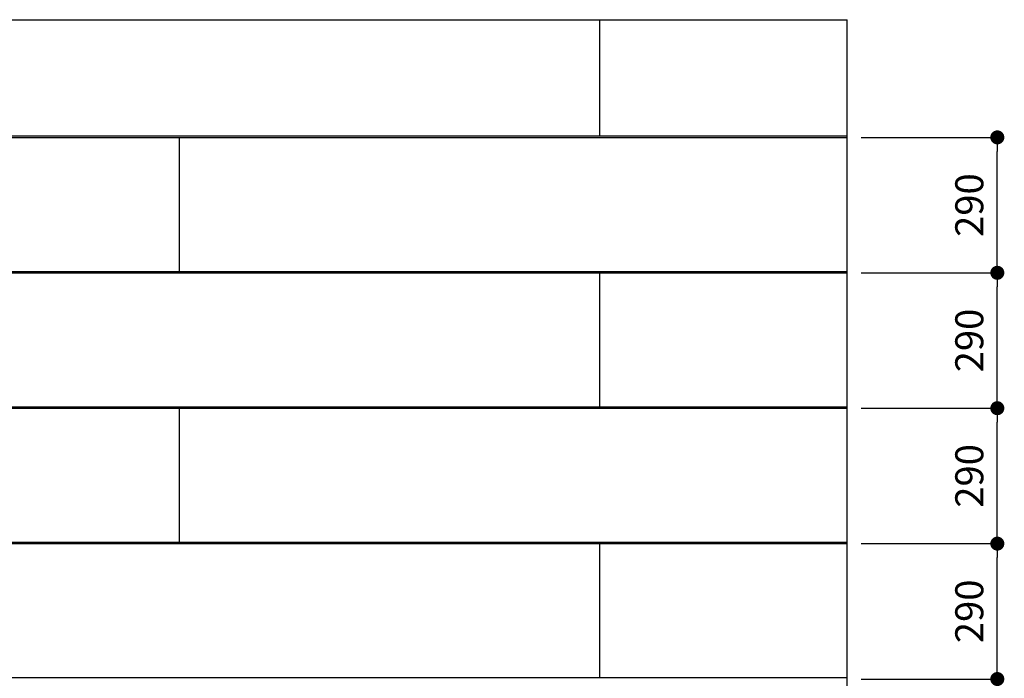
# Model space of a CAD drawing. Extents: x 57431 to 64664, y 2016 to 7667.
# Drawn here: x 62556 to 64664, y 4834 to 6245 of the extents above; entities that cross this region are included whole.
import ezdxf

# ---------------------------------------------------------------- set-up
doc = ezdxf.new("R2010")
doc.units = 0
doc.header["$MEASUREMENT"] = 0
doc.layers.get('0').update_dxf_attribs({"linetype": 'CONTINUOUS'})
doc.layers.get('Defpoints').update_dxf_attribs({"linetype": 'CONTINUOUS'})
doc.layers.add('寸法', color=7, linetype='CONTINUOUS')
doc.layers.add('躯体と製品', color=7, linetype='CONTINUOUS')
doc.styles.add('ACAD', font='romans.shx', dxfattribs={"bigfont": 'extfont.shx'})
doc.dimstyles.new('AutoCAD', dxfattribs={"dimtxt": 60, "dimasz": 30, "dimexe": 0, "dimexo": 0, "dimgap": 30, "dimtad": 1, "dimtoh": 1, "dimdec": 0, "dimzin": 0, "dimdsep": 46, "dimtxsty": 'ACAD', "dimblk": 'DOT', "dimcen": 0.09, "dimclrd": 4, "dimclre": 4, "dimclrt": 3, "dimadec": 0, "dimazin": 0, "dimtfac": 1, "dimtdec": 0, "dimtix": 1, "dimtofl": 0, "dimtmove": 0, "dimatfit": 0, "dimldrblk": 'NONE', "dimfxl": 0, "dimtolj": 1, "dimtzin": 0, "dimarcsym": 0})

# ---------------------------------------------------------------- blocks, each defined once
blk = doc.blocks.new('_Dot')
at = {"color": 0, "linetype": 'ByBlock', "lineweight": -2}
blk.add_line((-0.5, 0), (-1, 0), dxfattribs=at)
at = {"color": 0, "linetype": 'ByBlock', "const_width": 0.5}
blk.add_lwpolyline([(-0.25, 0, 1), (0.25, 0, 1)], format="xyb", close=True, dxfattribs=at)
blk = doc.blocks.new('*D27')
at = {"layer": 'Defpoints', "color": 0, "linetype": 'Continuous', "transparency": 16777216}
for p in [(64357.9, 4832.6), (64649.5, 4832.6), (64357.9, 4542.6)]:
    blk.add_point(p, dxfattribs=at)
at = {"layer": '寸法', "color": 4, "linetype": 'Continuous', "lineweight": -2, "transparency": 16777216}
for p, q in [((64357.9, 4832.6), (64649.5, 4832.6)), ((64649.5, 4572.6), (64649.5, 4802.6)), ((64357.9, 4542.6), (64649.5, 4542.6))]:
    blk.add_line(p, q, dxfattribs=at)
at = {"layer": '寸法', "color": 4, "linetype": 'Continuous', "lineweight": -2, "transparency": 16777216, "xscale": 30, "yscale": 30, "zscale": 30}
for p, rotation in [((64649.5, 4832.6), 90), ((64649.5, 4542.6), 270)]:
    blk.add_blockref('_Dot', p, dxfattribs=dict(at, rotation=rotation))
at = {"layer": '寸法', "color": 3, "linetype": 'Continuous', "transparency": 16777216, "insert": (64589.5, 4687.6), "char_height": 60, "attachment_point": 5, "rotation": 90, "style": 'ACAD'}
blk.add_mtext('\\A1;290', dxfattribs=at)
blk = doc.blocks.new('_None')
blk = doc.blocks.new('*D28')
at = {"layer": 'Defpoints', "color": 0, "linetype": 'Continuous', "transparency": 16777216}
for p in [(64357.9, 5122.6), (64649.5, 5122.6), (64357.9, 4832.6)]:
    blk.add_point(p, dxfattribs=at)
at = {"layer": '寸法', "color": 4, "linetype": 'Continuous', "lineweight": -2, "transparency": 16777216}
for p, q in [((64357.9, 5122.6), (64649.5, 5122.6)), ((64649.5, 4862.6), (64649.5, 5092.6)), ((64357.9, 4832.6), (64649.5, 4832.6))]:
    blk.add_line(p, q, dxfattribs=at)
at = {"layer": '寸法', "color": 4, "linetype": 'Continuous', "lineweight": -2, "transparency": 16777216, "xscale": 30, "yscale": 30, "zscale": 30}
for p, rotation in [((64649.5, 5122.6), 90), ((64649.5, 4832.6), 270)]:
    blk.add_blockref('_Dot', p, dxfattribs=dict(at, rotation=rotation))
at = {"layer": '寸法', "color": 3, "linetype": 'Continuous', "transparency": 16777216, "insert": (64589.5, 4977.6), "char_height": 60, "attachment_point": 5, "rotation": 90, "style": 'ACAD'}
blk.add_mtext('\\A1;290', dxfattribs=at)
blk = doc.blocks.new('*D29')
at = {"layer": 'Defpoints', "color": 0, "linetype": 'Continuous', "transparency": 16777216}
for p in [(64357.9, 5412.6), (64649.5, 5412.6), (64357.9, 5122.6)]:
    blk.add_point(p, dxfattribs=at)
at = {"layer": '寸法', "color": 4, "linetype": 'Continuous', "lineweight": -2, "transparency": 16777216}
for p, q in [((64357.9, 5412.6), (64649.5, 5412.6)), ((64649.5, 5152.6), (64649.5, 5382.6)), ((64357.9, 5122.6), (64649.5, 5122.6))]:
    blk.add_line(p, q, dxfattribs=at)
at = {"layer": '寸法', "color": 4, "linetype": 'Continuous', "lineweight": -2, "transparency": 16777216, "xscale": 30, "yscale": 30, "zscale": 30}
for p, rotation in [((64649.5, 5412.6), 90), ((64649.5, 5122.6), 270)]:
    blk.add_blockref('_Dot', p, dxfattribs=dict(at, rotation=rotation))
at = {"layer": '寸法', "color": 3, "linetype": 'Continuous', "transparency": 16777216, "insert": (64589.5, 5267.6), "char_height": 60, "attachment_point": 5, "rotation": 90, "style": 'ACAD'}
blk.add_mtext('\\A1;290', dxfattribs=at)
blk = doc.blocks.new('*D30')
at = {"layer": 'Defpoints', "color": 0, "linetype": 'Continuous', "transparency": 16777216}
for p in [(64357.9, 5702.6), (64649.5, 5702.6), (64357.9, 5412.6)]:
    blk.add_point(p, dxfattribs=at)
at = {"layer": '寸法', "color": 4, "linetype": 'Continuous', "lineweight": -2, "transparency": 16777216}
for p, q in [((64357.9, 5702.6), (64649.5, 5702.6)), ((64649.5, 5442.6), (64649.5, 5672.6)), ((64357.9, 5412.6), (64649.5, 5412.6))]:
    blk.add_line(p, q, dxfattribs=at)
at = {"layer": '寸法', "color": 4, "linetype": 'Continuous', "lineweight": -2, "transparency": 16777216, "xscale": 30, "yscale": 30, "zscale": 30}
for p, rotation in [((64649.5, 5702.6), 90), ((64649.5, 5412.6), 270)]:
    blk.add_blockref('_Dot', p, dxfattribs=dict(at, rotation=rotation))
at = {"layer": '寸法', "color": 3, "linetype": 'Continuous', "transparency": 16777216, "insert": (64589.5, 5557.6), "char_height": 60, "attachment_point": 5, "rotation": 90, "style": 'ACAD'}
blk.add_mtext('\\A1;290', dxfattribs=at)
blk = doc.blocks.new('*D31')
at = {"layer": 'Defpoints', "color": 0, "linetype": 'Continuous', "transparency": 16777216}
for p in [(64357.9, 5992.6), (64649.5, 5992.6), (64357.9, 5702.6)]:
    blk.add_point(p, dxfattribs=at)
at = {"layer": '寸法', "color": 4, "linetype": 'Continuous', "lineweight": -2, "transparency": 16777216}
for p, q in [((64357.9, 5992.6), (64649.5, 5992.6)), ((64649.5, 5732.6), (64649.5, 5962.6)), ((64357.9, 5702.6), (64649.5, 5702.6))]:
    blk.add_line(p, q, dxfattribs=at)
at = {"layer": '寸法', "color": 4, "linetype": 'Continuous', "lineweight": -2, "transparency": 16777216, "xscale": 30, "yscale": 30, "zscale": 30}
for p, rotation in [((64649.5, 5992.6), 90), ((64649.5, 5702.6), 270)]:
    blk.add_blockref('_Dot', p, dxfattribs=dict(at, rotation=rotation))
at = {"layer": '寸法', "color": 3, "linetype": 'Continuous', "transparency": 16777216, "insert": (64589.5, 5847.6), "char_height": 60, "attachment_point": 5, "rotation": 90, "style": 'ACAD'}
blk.add_mtext('\\A1;290', dxfattribs=at)

msp = doc.modelspace()

# ---------------------------------------------------------------- linework, layer by layer
at = {"layer": '躯体と製品', "color": 4, "linetype": 'Continuous'}
msp.add_lwpolyline([(57770.2, 6244.6), (64327.9, 6244.6)], dxfattribs=at)
at = {"layer": '躯体と製品', "color": 2, "linetype": 'Continuous'}
for points in [[(63797.9, 6244.6), (63797.9, 5995.6)], [(64327.9, 2612.6), (64327.9, 6244.6)], [(61234.5, 5992.6), (64327.9, 5992.6)], [(61235.3, 5995.6), (64327.9, 5995.6)], [(62897.9, 5992.6), (62897.9, 5705.6)], [(61156.8, 5702.6), (64327.9, 5702.6)], [(61157.6, 5705.6), (64327.9, 5705.6)], [(63797.9, 5702.6), (63797.9, 5415.6)], [(61079.1, 5412.6), (64327.9, 5412.6)], [(61079.9, 5415.6), (64327.9, 5415.6)], [(62897.9, 5412.6), (62897.9, 5125.6)], [(61002.2, 5125.6), (64327.9, 5125.6)], [(61001.4, 5122.6), (64327.9, 5122.6)], [(63797.9, 5122.6), (63797.9, 4835.6)], [(60924.5, 4835.6), (64327.9, 4835.6)]]:
    msp.add_lwpolyline(points, dxfattribs=at)

# ---------------------------------------------------------------- dimensions: what is measured, and where the dimension line sits
at = {"layer": '寸法', "color": 4, "linetype": 'Continuous'}
for base, p1, p2, picture, middle in [((64649.5, 5992.6), (64357.9, 5702.6), (64357.9, 5992.6), '*D31', (64589.5, 5847.6)), ((64649.5, 5702.6), (64357.9, 5412.6), (64357.9, 5702.6), '*D30', (64589.5, 5557.6)), ((64649.5, 5412.6), (64357.9, 5122.6), (64357.9, 5412.6), '*D29', (64589.5, 5267.6)), ((64649.5, 5122.6), (64357.9, 4832.6), (64357.9, 5122.6), '*D28', (64589.5, 4977.6)), ((64649.5, 4832.6), (64357.9, 4542.6), (64357.9, 4832.6), '*D27', (64589.5, 4687.6))]:
    dim = msp.add_linear_dim(base=base, p1=p1, p2=p2, angle=90, dimstyle='AutoCAD', override={"dimtmove": 1}, dxfattribs=at)
    dim.commit()
    dim.dimension.update_dxf_attribs({"geometry": picture, "text_midpoint": middle})

doc.saveas('drawing.dxf')
